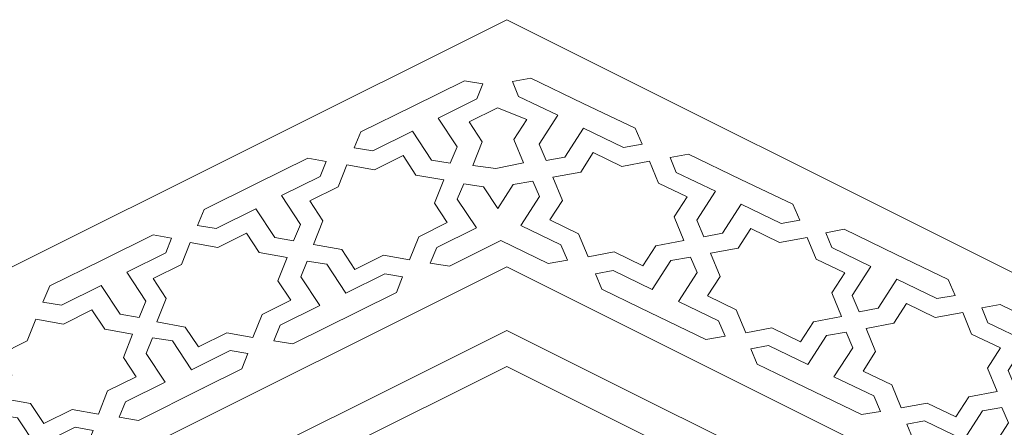
# Model space of a CAD drawing. Units: centimetres. Extents: x -10.4 to 10.5, y -13.8 to 11.2.
# Drawn here: x 3.3 to 7, y -6.7 to -5.2 of the extents above; entities that cross this region are included whole.
import ezdxf

# ---------------------------------------------------------------- set-up
doc = ezdxf.new("R2010")
doc.units = ezdxf.units.CM
doc.header["$MEASUREMENT"] = 0
doc.layers.add('PLAN_1', color=7, linetype='Continuous')

msp = doc.modelspace()

# ---------------------------------------------------------------- linework, layer by layer
at = {"layer": 'PLAN_1', "lineweight": 20}
msp.add_open_spline([(5.13042, -12.69957), (5.13042, -12.69957), (3.25542, -11.76207), (3.25542, -11.76207), (3.25542, -11.76207), (3.25542, -11.76207), (1.38042, -10.82457), (1.38042, -10.82457), (1.38042, -10.82457), (1.38042, -10.82457), (1.38042, -8.94957), (1.38042, -8.94957), (1.38042, -8.94957), (1.38042, -8.94957), (1.38042, -7.07456), (1.38042, -7.07456), (1.38042, -7.07456), (1.38042, -7.07456), (3.25542, -6.13706), (3.25542, -6.13706), (3.25542, -6.13706), (3.25542, -6.13706), (5.13042, -5.19957), (5.13042, -5.19957), (5.13042, -5.19957), (5.13042, -5.19957), (7.00542, -6.13706), (7.00542, -6.13706), (7.00542, -6.13706), (7.00542, -6.13706), (8.88042, -7.07456), (8.88042, -7.07456), (8.88042, -7.07456), (8.88042, -7.07456), (8.88042, -8.94957), (8.88042, -8.94957), (8.88042, -8.94957), (8.88042, -8.94957), (8.88042, -10.82457), (8.88042, -10.82457), (8.88042, -10.82457), (8.88042, -10.82457), (7.00542, -11.76207), (7.00542, -11.76207), (7.00542, -11.76207), (7.00542, -11.76207), (5.13042, -12.69957), (5.13042, -12.69957)], degree=3, knots=[0, 0, 0, 0, 0.0769231, 0.0769231, 0.0769231, 0.0769231, 0.1538462, 0.1538462, 0.1538462, 0.1538462, 0.2307692, 0.2307692, 0.2307692, 0.2307692, 0.3076923, 0.3076923, 0.3076923, 0.3076923, 0.3846154, 0.3846154, 0.3846154, 0.3846154, 0.4615385, 0.4615385, 0.4615385, 0.4615385, 0.5384615, 0.5384615, 0.5384615, 0.5384615, 0.6153846, 0.6153846, 0.6153846, 0.6153846, 0.6923077, 0.6923077, 0.6923077, 0.6923077, 0.7692308, 0.7692308, 0.7692308, 0.7692308, 0.8461538, 0.8461538, 0.8461538, 0.8461538, 1, 1, 1, 1], dxfattribs=at)
at = {"layer": 'PLAN_1', "color": 3, "lineweight": 20}
for points, knots in [([(4.77933, -5.52265), (4.77933, -5.52265), (4.58661, -5.61742), (4.58661, -5.61742), (4.58661, -5.61742), (4.58661, -5.61742), (4.56152, -5.67725), (4.56152, -5.67725), (4.56152, -5.67725), (4.56152, -5.67725), (4.63084, -5.68858), (4.63084, -5.68858), (4.63084, -5.68858), (4.63084, -5.68858), (4.77898, -5.61514), (4.77898, -5.61514), (4.77898, -5.61514), (4.77898, -5.61514), (4.84972, -5.72259), (4.84972, -5.72259), (4.84972, -5.72259), (4.84972, -5.72259), (4.91985, -5.73481), (4.91985, -5.73481), (4.91985, -5.73481), (4.91985, -5.73481), (4.94545, -5.67343), (4.94545, -5.67343), (4.94545, -5.67343), (4.94545, -5.67343), (4.87445, -5.56601), (4.87445, -5.56601), (4.87445, -5.56601), (4.87445, -5.56601), (5.01921, -5.49425), (5.01921, -5.49425), (5.01921, -5.49425), (5.01921, -5.49425), (5.04114, -5.43897), (5.04114, -5.43897), (5.04114, -5.43897), (5.04114, -5.43897), (4.97245, -5.4269), (4.97245, -5.4269), (4.97245, -5.4269), (4.97245, -5.4269), (4.77933, -5.52265), (4.77933, -5.52265)], [0, 0, 0, 0, 0.0769231, 0.0769231, 0.0769231, 0.0769231, 0.1538462, 0.1538462, 0.1538462, 0.1538462, 0.2307692, 0.2307692, 0.2307692, 0.2307692, 0.3076923, 0.3076923, 0.3076923, 0.3076923, 0.3846154, 0.3846154, 0.3846154, 0.3846154, 0.4615385, 0.4615385, 0.4615385, 0.4615385, 0.5384615, 0.5384615, 0.5384615, 0.5384615, 0.6153846, 0.6153846, 0.6153846, 0.6153846, 0.6923077, 0.6923077, 0.6923077, 0.6923077, 0.7692308, 0.7692308, 0.7692308, 0.7692308, 0.8461538, 0.8461538, 0.8461538, 0.8461538, 1, 1, 1, 1]), ([(5.41497, -5.5114), (5.41497, -5.5114), (5.60893, -5.60427), (5.60893, -5.60427), (5.60893, -5.60427), (5.60893, -5.60427), (5.63479, -5.66385), (5.63479, -5.66385), (5.63479, -5.66385), (5.63479, -5.66385), (5.56563, -5.67587), (5.56563, -5.67587), (5.56563, -5.67587), (5.56563, -5.67587), (5.41653, -5.60389), (5.41653, -5.60389), (5.41653, -5.60389), (5.41653, -5.60389), (5.34721, -5.71203), (5.34721, -5.71203), (5.34721, -5.71203), (5.34721, -5.71203), (5.27725, -5.72494), (5.27725, -5.72494), (5.27725, -5.72494), (5.27725, -5.72494), (5.25084, -5.66381), (5.25084, -5.66381), (5.25084, -5.66381), (5.25084, -5.66381), (5.32042, -5.5557), (5.32042, -5.5557), (5.32042, -5.5557), (5.32042, -5.5557), (5.17473, -5.48538), (5.17473, -5.48538), (5.17473, -5.48538), (5.17473, -5.48538), (5.15208, -5.43031), (5.15208, -5.43031), (5.15208, -5.43031), (5.15208, -5.43031), (5.2206, -5.41757), (5.2206, -5.41757), (5.2206, -5.41757), (5.2206, -5.41757), (5.41497, -5.5114), (5.41497, -5.5114)], [0, 0, 0, 0, 0.0769231, 0.0769231, 0.0769231, 0.0769231, 0.1538462, 0.1538462, 0.1538462, 0.1538462, 0.2307692, 0.2307692, 0.2307692, 0.2307692, 0.3076923, 0.3076923, 0.3076923, 0.3076923, 0.3846154, 0.3846154, 0.3846154, 0.3846154, 0.4615385, 0.4615385, 0.4615385, 0.4615385, 0.5384615, 0.5384615, 0.5384615, 0.5384615, 0.6153846, 0.6153846, 0.6153846, 0.6153846, 0.6923077, 0.6923077, 0.6923077, 0.6923077, 0.7692308, 0.7692308, 0.7692308, 0.7692308, 0.8461538, 0.8461538, 0.8461538, 0.8461538, 1, 1, 1, 1]), ([(5.09024, -5.75376), (5.09024, -5.75376), (5.00419, -5.74262), (5.00419, -5.74262), (5.00419, -5.74262), (5.00419, -5.74262), (5.03895, -5.65494), (5.03895, -5.65494), (5.03895, -5.65494), (5.03895, -5.65494), (4.98985, -5.58064), (4.98985, -5.58064), (4.98985, -5.58064), (4.98985, -5.58064), (5.0961, -5.52798), (5.0961, -5.52798), (5.0961, -5.52798), (5.0961, -5.52798), (5.20523, -5.57146), (5.20523, -5.57146), (5.20523, -5.57146), (5.20523, -5.57146), (5.1571, -5.64624), (5.1571, -5.64624), (5.1571, -5.64624), (5.1571, -5.64624), (5.19301, -5.73358), (5.19301, -5.73358), (5.19301, -5.73358), (5.19301, -5.73358), (5.09024, -5.75376), (5.09024, -5.75376)], [0, 0, 0, 0, 0.1111111, 0.1111111, 0.1111111, 0.1111111, 0.2222222, 0.2222222, 0.2222222, 0.2222222, 0.3333333, 0.3333333, 0.3333333, 0.3333333, 0.4444444, 0.4444444, 0.4444444, 0.4444444, 0.5555556, 0.5555556, 0.5555556, 0.5555556, 0.6666667, 0.6666667, 0.6666667, 0.6666667, 0.7777778, 0.7777778, 0.7777778, 0.7777778, 1, 1, 1, 1]), ([(4.19583, -5.81189), (4.19583, -5.81189), (4.00309, -5.90666), (4.00309, -5.90666), (4.00309, -5.90666), (4.00309, -5.90666), (3.97802, -5.96649), (3.97802, -5.96649), (3.97802, -5.96649), (3.97802, -5.96649), (4.04733, -5.97783), (4.04733, -5.97783), (4.04733, -5.97783), (4.04733, -5.97783), (4.19547, -5.9044), (4.19547, -5.9044), (4.19547, -5.9044), (4.19547, -5.9044), (4.26621, -6.01185), (4.26621, -6.01185), (4.26621, -6.01185), (4.26621, -6.01185), (4.33634, -6.02405), (4.33634, -6.02405), (4.33634, -6.02405), (4.33634, -6.02405), (4.36194, -5.96267), (4.36194, -5.96267), (4.36194, -5.96267), (4.36194, -5.96267), (4.29094, -5.85525), (4.29094, -5.85525), (4.29094, -5.85525), (4.29094, -5.85525), (4.43571, -5.78349), (4.43571, -5.78349), (4.43571, -5.78349), (4.43571, -5.78349), (4.45762, -5.72821), (4.45762, -5.72821), (4.45762, -5.72821), (4.45762, -5.72821), (4.38895, -5.71614), (4.38895, -5.71614), (4.38895, -5.71614), (4.38895, -5.71614), (4.19583, -5.81189), (4.19583, -5.81189)], [0, 0, 0, 0, 0.0769231, 0.0769231, 0.0769231, 0.0769231, 0.1538462, 0.1538462, 0.1538462, 0.1538462, 0.2307692, 0.2307692, 0.2307692, 0.2307692, 0.3076923, 0.3076923, 0.3076923, 0.3076923, 0.3846154, 0.3846154, 0.3846154, 0.3846154, 0.4615385, 0.4615385, 0.4615385, 0.4615385, 0.5384615, 0.5384615, 0.5384615, 0.5384615, 0.6153846, 0.6153846, 0.6153846, 0.6153846, 0.6923077, 0.6923077, 0.6923077, 0.6923077, 0.7692308, 0.7692308, 0.7692308, 0.7692308, 0.8461538, 0.8461538, 0.8461538, 0.8461538, 1, 1, 1, 1]), ([(4.41041, -6.03696), (4.41041, -6.03696), (4.44517, -5.94927), (4.44517, -5.94927), (4.44517, -5.94927), (4.44517, -5.94927), (4.39606, -5.87498), (4.39606, -5.87498), (4.39606, -5.87498), (4.39606, -5.87498), (4.5023, -5.82231), (4.5023, -5.82231), (4.5023, -5.82231), (4.5023, -5.82231), (4.53455, -5.741), (4.53455, -5.741), (4.53455, -5.741), (4.53455, -5.741), (4.63756, -5.75912), (4.63756, -5.75912), (4.63756, -5.75912), (4.63756, -5.75912), (4.74401, -5.70635), (4.74401, -5.70635), (4.74401, -5.70635), (4.74401, -5.70635), (4.79179, -5.77864), (4.79179, -5.77864), (4.79179, -5.77864), (4.79179, -5.77864), (4.89544, -5.79686), (4.89544, -5.79686), (4.89544, -5.79686), (4.89544, -5.79686), (4.86109, -5.88349), (4.86109, -5.88349), (4.86109, -5.88349), (4.86109, -5.88349), (4.90887, -5.95579), (4.90887, -5.95579), (4.90887, -5.95579), (4.90887, -5.95579), (4.80242, -6.00856), (4.80242, -6.00856), (4.80242, -6.00856), (4.80242, -6.00856), (4.76828, -6.09464), (4.76828, -6.09464), (4.76828, -6.09464), (4.76828, -6.09464), (4.67099, -6.07753), (4.67099, -6.07753), (4.67099, -6.07753), (4.67099, -6.07753), (4.56475, -6.1302), (4.56475, -6.1302), (4.56475, -6.1302), (4.56475, -6.1302), (4.51564, -6.05591), (4.51564, -6.05591), (4.51564, -6.05591), (4.51564, -6.05591), (4.41041, -6.03696), (4.41041, -6.03696)], [0, 0, 0, 0, 0.0588235, 0.0588235, 0.0588235, 0.0588235, 0.1176471, 0.1176471, 0.1176471, 0.1176471, 0.1764706, 0.1764706, 0.1764706, 0.1764706, 0.2352941, 0.2352941, 0.2352941, 0.2352941, 0.2941176, 0.2941176, 0.2941176, 0.2941176, 0.3529412, 0.3529412, 0.3529412, 0.3529412, 0.4117647, 0.4117647, 0.4117647, 0.4117647, 0.4705882, 0.4705882, 0.4705882, 0.4705882, 0.5294118, 0.5294118, 0.5294118, 0.5294118, 0.5882353, 0.5882353, 0.5882353, 0.5882353, 0.6470588, 0.6470588, 0.6470588, 0.6470588, 0.7058824, 0.7058824, 0.7058824, 0.7058824, 0.7647059, 0.7647059, 0.7647059, 0.7647059, 0.8235294, 0.8235294, 0.8235294, 0.8235294, 0.8823529, 0.8823529, 0.8823529, 0.8823529, 1, 1, 1, 1]), ([(5.79063, -6.02206), (5.79063, -6.02206), (5.75472, -5.93471), (5.75472, -5.93471), (5.75472, -5.93471), (5.75472, -5.93471), (5.80284, -5.85995), (5.80284, -5.85995), (5.80284, -5.85995), (5.80284, -5.85995), (5.69591, -5.80832), (5.69591, -5.80832), (5.69591, -5.80832), (5.69591, -5.80832), (5.66261, -5.72734), (5.66261, -5.72734), (5.66261, -5.72734), (5.66261, -5.72734), (5.55984, -5.74646), (5.55984, -5.74646), (5.55984, -5.74646), (5.55984, -5.74646), (5.45271, -5.69474), (5.45271, -5.69474), (5.45271, -5.69474), (5.45271, -5.69474), (5.40587, -5.76749), (5.40587, -5.76749), (5.40587, -5.76749), (5.40587, -5.76749), (5.30247, -5.78674), (5.30247, -5.78674), (5.30247, -5.78674), (5.30247, -5.78674), (5.33795, -5.87302), (5.33795, -5.87302), (5.33795, -5.87302), (5.33795, -5.87302), (5.29113, -5.9458), (5.29113, -5.9458), (5.29113, -5.9458), (5.29113, -5.9458), (5.39826, -5.9975), (5.39826, -5.9975), (5.39826, -5.9975), (5.39826, -5.9975), (5.43354, -6.08325), (5.43354, -6.08325), (5.43354, -6.08325), (5.43354, -6.08325), (5.53059, -6.0652), (5.53059, -6.0652), (5.53059, -6.0652), (5.53059, -6.0652), (5.63752, -6.1168), (5.63752, -6.1168), (5.63752, -6.1168), (5.63752, -6.1168), (5.68564, -6.04203), (5.68564, -6.04203), (5.68564, -6.04203), (5.68564, -6.04203), (5.79063, -6.02206), (5.79063, -6.02206)], [0, 0, 0, 0, 0.0588235, 0.0588235, 0.0588235, 0.0588235, 0.1176471, 0.1176471, 0.1176471, 0.1176471, 0.1764706, 0.1764706, 0.1764706, 0.1764706, 0.2352941, 0.2352941, 0.2352941, 0.2352941, 0.2941176, 0.2941176, 0.2941176, 0.2941176, 0.3529412, 0.3529412, 0.3529412, 0.3529412, 0.4117647, 0.4117647, 0.4117647, 0.4117647, 0.4705882, 0.4705882, 0.4705882, 0.4705882, 0.5294118, 0.5294118, 0.5294118, 0.5294118, 0.5882353, 0.5882353, 0.5882353, 0.5882353, 0.6470588, 0.6470588, 0.6470588, 0.6470588, 0.7058824, 0.7058824, 0.7058824, 0.7058824, 0.7647059, 0.7647059, 0.7647059, 0.7647059, 0.8235294, 0.8235294, 0.8235294, 0.8235294, 0.8823529, 0.8823529, 0.8823529, 0.8823529, 1, 1, 1, 1]), ([(6.00224, -5.79487), (6.00224, -5.79487), (6.19621, -5.88774), (6.19621, -5.88774), (6.19621, -5.88774), (6.19621, -5.88774), (6.22206, -5.94732), (6.22206, -5.94732), (6.22206, -5.94732), (6.22206, -5.94732), (6.15291, -5.95934), (6.15291, -5.95934), (6.15291, -5.95934), (6.15291, -5.95934), (6.00381, -5.88738), (6.00381, -5.88738), (6.00381, -5.88738), (6.00381, -5.88738), (5.93448, -5.99551), (5.93448, -5.99551), (5.93448, -5.99551), (5.93448, -5.99551), (5.86452, -6.00842), (5.86452, -6.00842), (5.86452, -6.00842), (5.86452, -6.00842), (5.83812, -5.94729), (5.83812, -5.94729), (5.83812, -5.94729), (5.83812, -5.94729), (5.9077, -5.83918), (5.9077, -5.83918), (5.9077, -5.83918), (5.9077, -5.83918), (5.762, -5.76885), (5.762, -5.76885), (5.762, -5.76885), (5.762, -5.76885), (5.73936, -5.7138), (5.73936, -5.7138), (5.73936, -5.7138), (5.73936, -5.7138), (5.80787, -5.70105), (5.80787, -5.70105), (5.80787, -5.70105), (5.80787, -5.70105), (6.00224, -5.79487), (6.00224, -5.79487)], [0, 0, 0, 0, 0.0769231, 0.0769231, 0.0769231, 0.0769231, 0.1538462, 0.1538462, 0.1538462, 0.1538462, 0.2307692, 0.2307692, 0.2307692, 0.2307692, 0.3076923, 0.3076923, 0.3076923, 0.3076923, 0.3846154, 0.3846154, 0.3846154, 0.3846154, 0.4615385, 0.4615385, 0.4615385, 0.4615385, 0.5384615, 0.5384615, 0.5384615, 0.5384615, 0.6153846, 0.6153846, 0.6153846, 0.6153846, 0.6923077, 0.6923077, 0.6923077, 0.6923077, 0.7692308, 0.7692308, 0.7692308, 0.7692308, 0.8461538, 0.8461538, 0.8461538, 0.8461538, 1, 1, 1, 1]), ([(5.10851, -6.02315), (5.10851, -6.02315), (4.91702, -6.11826), (4.91702, -6.11826), (4.91702, -6.11826), (4.91702, -6.11826), (4.84543, -6.10678), (4.84543, -6.10678), (4.84543, -6.10678), (4.84543, -6.10678), (4.86925, -6.0493), (4.86925, -6.0493), (4.86925, -6.0493), (4.86925, -6.0493), (5.01739, -5.97585), (5.01739, -5.97585), (5.01739, -5.97585), (5.01739, -5.97585), (4.94623, -5.8686), (4.94623, -5.8686), (4.94623, -5.8686), (4.94623, -5.8686), (4.97036, -5.81097), (4.97036, -5.81097), (4.97036, -5.81097), (4.97036, -5.81097), (5.04367, -5.82203), (5.04367, -5.82203), (5.04367, -5.82203), (5.04367, -5.82203), (5.09714, -5.90292), (5.09714, -5.90292), (5.09714, -5.90292), (5.09714, -5.90292), (5.15459, -5.81336), (5.15459, -5.81336), (5.15459, -5.81336), (5.15459, -5.81336), (5.22773, -5.80159), (5.22773, -5.80159), (5.22773, -5.80159), (5.22773, -5.80159), (5.25263, -5.85899), (5.25263, -5.85899), (5.25263, -5.85899), (5.25263, -5.85899), (5.18288, -5.96692), (5.18288, -5.96692), (5.18288, -5.96692), (5.18288, -5.96692), (5.33198, -6.0389), (5.33198, -6.0389), (5.33198, -6.0389), (5.33198, -6.0389), (5.35655, -6.09616), (5.35655, -6.09616), (5.35655, -6.09616), (5.35655, -6.09616), (5.28512, -6.10834), (5.28512, -6.10834), (5.28512, -6.10834), (5.28512, -6.10834), (5.10851, -6.02315), (5.10851, -6.02315)], [0, 0, 0, 0, 0.0588235, 0.0588235, 0.0588235, 0.0588235, 0.1176471, 0.1176471, 0.1176471, 0.1176471, 0.1764706, 0.1764706, 0.1764706, 0.1764706, 0.2352941, 0.2352941, 0.2352941, 0.2352941, 0.2941176, 0.2941176, 0.2941176, 0.2941176, 0.3529412, 0.3529412, 0.3529412, 0.3529412, 0.4117647, 0.4117647, 0.4117647, 0.4117647, 0.4705882, 0.4705882, 0.4705882, 0.4705882, 0.5294118, 0.5294118, 0.5294118, 0.5294118, 0.5882353, 0.5882353, 0.5882353, 0.5882353, 0.6470588, 0.6470588, 0.6470588, 0.6470588, 0.7058824, 0.7058824, 0.7058824, 0.7058824, 0.7647059, 0.7647059, 0.7647059, 0.7647059, 0.8235294, 0.8235294, 0.8235294, 0.8235294, 0.8823529, 0.8823529, 0.8823529, 0.8823529, 1, 1, 1, 1]), ([(6.3779, -6.30553), (6.3779, -6.30553), (6.34199, -6.2182), (6.34199, -6.2182), (6.34199, -6.2182), (6.34199, -6.2182), (6.39011, -6.14343), (6.39011, -6.14343), (6.39011, -6.14343), (6.39011, -6.14343), (6.28318, -6.09181), (6.28318, -6.09181), (6.28318, -6.09181), (6.28318, -6.09181), (6.24988, -6.01081), (6.24988, -6.01081), (6.24988, -6.01081), (6.24988, -6.01081), (6.14712, -6.02994), (6.14712, -6.02994), (6.14712, -6.02994), (6.14712, -6.02994), (6.03998, -5.97823), (6.03998, -5.97823), (6.03998, -5.97823), (6.03998, -5.97823), (5.99314, -6.05098), (5.99314, -6.05098), (5.99314, -6.05098), (5.99314, -6.05098), (5.88975, -6.07024), (5.88975, -6.07024), (5.88975, -6.07024), (5.88975, -6.07024), (5.92522, -6.15651), (5.92522, -6.15651), (5.92522, -6.15651), (5.92522, -6.15651), (5.8784, -6.22927), (5.8784, -6.22927), (5.8784, -6.22927), (5.8784, -6.22927), (5.98555, -6.28099), (5.98555, -6.28099), (5.98555, -6.28099), (5.98555, -6.28099), (6.02081, -6.36674), (6.02081, -6.36674), (6.02081, -6.36674), (6.02081, -6.36674), (6.11786, -6.34867), (6.11786, -6.34867), (6.11786, -6.34867), (6.11786, -6.34867), (6.22479, -6.4003), (6.22479, -6.4003), (6.22479, -6.4003), (6.22479, -6.4003), (6.27291, -6.32552), (6.27291, -6.32552), (6.27291, -6.32552), (6.27291, -6.32552), (6.3779, -6.30553), (6.3779, -6.30553)], [0, 0, 0, 0, 0.0588235, 0.0588235, 0.0588235, 0.0588235, 0.1176471, 0.1176471, 0.1176471, 0.1176471, 0.1764706, 0.1764706, 0.1764706, 0.1764706, 0.2352941, 0.2352941, 0.2352941, 0.2352941, 0.2941176, 0.2941176, 0.2941176, 0.2941176, 0.3529412, 0.3529412, 0.3529412, 0.3529412, 0.4117647, 0.4117647, 0.4117647, 0.4117647, 0.4705882, 0.4705882, 0.4705882, 0.4705882, 0.5294118, 0.5294118, 0.5294118, 0.5294118, 0.5882353, 0.5882353, 0.5882353, 0.5882353, 0.6470588, 0.6470588, 0.6470588, 0.6470588, 0.7058824, 0.7058824, 0.7058824, 0.7058824, 0.7647059, 0.7647059, 0.7647059, 0.7647059, 0.8235294, 0.8235294, 0.8235294, 0.8235294, 0.8823529, 0.8823529, 0.8823529, 0.8823529, 1, 1, 1, 1]), ([(3.6199, -6.09738), (3.6199, -6.09738), (3.42717, -6.19216), (3.42717, -6.19216), (3.42717, -6.19216), (3.42717, -6.19216), (3.40209, -6.25198), (3.40209, -6.25198), (3.40209, -6.25198), (3.40209, -6.25198), (3.4714, -6.26332), (3.4714, -6.26332), (3.4714, -6.26332), (3.4714, -6.26332), (3.61955, -6.18988), (3.61955, -6.18988), (3.61955, -6.18988), (3.61955, -6.18988), (3.69029, -6.29734), (3.69029, -6.29734), (3.69029, -6.29734), (3.69029, -6.29734), (3.76041, -6.30955), (3.76041, -6.30955), (3.76041, -6.30955), (3.76041, -6.30955), (3.78603, -6.24817), (3.78603, -6.24817), (3.78603, -6.24817), (3.78603, -6.24817), (3.71502, -6.14074), (3.71502, -6.14074), (3.71502, -6.14074), (3.71502, -6.14074), (3.85979, -6.06899), (3.85979, -6.06899), (3.85979, -6.06899), (3.85979, -6.06899), (3.8817, -6.01371), (3.8817, -6.01371), (3.8817, -6.01371), (3.8817, -6.01371), (3.81302, -6.00164), (3.81302, -6.00164), (3.81302, -6.00164), (3.81302, -6.00164), (3.6199, -6.09738), (3.6199, -6.09738)], [0, 0, 0, 0, 0.0769231, 0.0769231, 0.0769231, 0.0769231, 0.1538462, 0.1538462, 0.1538462, 0.1538462, 0.2307692, 0.2307692, 0.2307692, 0.2307692, 0.3076923, 0.3076923, 0.3076923, 0.3076923, 0.3846154, 0.3846154, 0.3846154, 0.3846154, 0.4615385, 0.4615385, 0.4615385, 0.4615385, 0.5384615, 0.5384615, 0.5384615, 0.5384615, 0.6153846, 0.6153846, 0.6153846, 0.6153846, 0.6923077, 0.6923077, 0.6923077, 0.6923077, 0.7692308, 0.7692308, 0.7692308, 0.7692308, 0.8461538, 0.8461538, 0.8461538, 0.8461538, 1, 1, 1, 1]), ([(3.82689, -6.32622), (3.82689, -6.32622), (3.86166, -6.23853), (3.86166, -6.23853), (3.86166, -6.23853), (3.86166, -6.23853), (3.81255, -6.16423), (3.81255, -6.16423), (3.81255, -6.16423), (3.81255, -6.16423), (3.9188, -6.11157), (3.9188, -6.11157), (3.9188, -6.11157), (3.9188, -6.11157), (3.95103, -6.03026), (3.95103, -6.03026), (3.95103, -6.03026), (3.95103, -6.03026), (4.05404, -6.04836), (4.05404, -6.04836), (4.05404, -6.04836), (4.05404, -6.04836), (4.1605, -5.99559), (4.1605, -5.99559), (4.1605, -5.99559), (4.1605, -5.99559), (4.20828, -6.06789), (4.20828, -6.06789), (4.20828, -6.06789), (4.20828, -6.06789), (4.31192, -6.08612), (4.31192, -6.08612), (4.31192, -6.08612), (4.31192, -6.08612), (4.27758, -6.17273), (4.27758, -6.17273), (4.27758, -6.17273), (4.27758, -6.17273), (4.32536, -6.24504), (4.32536, -6.24504), (4.32536, -6.24504), (4.32536, -6.24504), (4.2189, -6.29781), (4.2189, -6.29781), (4.2189, -6.29781), (4.2189, -6.29781), (4.18477, -6.3839), (4.18477, -6.3839), (4.18477, -6.3839), (4.18477, -6.3839), (4.08749, -6.36679), (4.08749, -6.36679), (4.08749, -6.36679), (4.08749, -6.36679), (3.98124, -6.41946), (3.98124, -6.41946), (3.98124, -6.41946), (3.98124, -6.41946), (3.93214, -6.34516), (3.93214, -6.34516), (3.93214, -6.34516), (3.93214, -6.34516), (3.82689, -6.32622), (3.82689, -6.32622)], [0, 0, 0, 0, 0.0588235, 0.0588235, 0.0588235, 0.0588235, 0.1176471, 0.1176471, 0.1176471, 0.1176471, 0.1764706, 0.1764706, 0.1764706, 0.1764706, 0.2352941, 0.2352941, 0.2352941, 0.2352941, 0.2941176, 0.2941176, 0.2941176, 0.2941176, 0.3529412, 0.3529412, 0.3529412, 0.3529412, 0.4117647, 0.4117647, 0.4117647, 0.4117647, 0.4705882, 0.4705882, 0.4705882, 0.4705882, 0.5294118, 0.5294118, 0.5294118, 0.5294118, 0.5882353, 0.5882353, 0.5882353, 0.5882353, 0.6470588, 0.6470588, 0.6470588, 0.6470588, 0.7058824, 0.7058824, 0.7058824, 0.7058824, 0.7647059, 0.7647059, 0.7647059, 0.7647059, 0.8235294, 0.8235294, 0.8235294, 0.8235294, 0.8823529, 0.8823529, 0.8823529, 0.8823529, 1, 1, 1, 1]), ([(6.58187, -6.07468), (6.58187, -6.07468), (6.77584, -6.16754), (6.77584, -6.16754), (6.77584, -6.16754), (6.77584, -6.16754), (6.8017, -6.22713), (6.8017, -6.22713), (6.8017, -6.22713), (6.8017, -6.22713), (6.73254, -6.23915), (6.73254, -6.23915), (6.73254, -6.23915), (6.73254, -6.23915), (6.58345, -6.16718), (6.58345, -6.16718), (6.58345, -6.16718), (6.58345, -6.16718), (6.51412, -6.27532), (6.51412, -6.27532), (6.51412, -6.27532), (6.51412, -6.27532), (6.44416, -6.28822), (6.44416, -6.28822), (6.44416, -6.28822), (6.44416, -6.28822), (6.41774, -6.2271), (6.41774, -6.2271), (6.41774, -6.2271), (6.41774, -6.2271), (6.48733, -6.11898), (6.48733, -6.11898), (6.48733, -6.11898), (6.48733, -6.11898), (6.34163, -6.04865), (6.34163, -6.04865), (6.34163, -6.04865), (6.34163, -6.04865), (6.319, -5.99358), (6.319, -5.99358), (6.319, -5.99358), (6.319, -5.99358), (6.38751, -5.98085), (6.38751, -5.98085), (6.38751, -5.98085), (6.38751, -5.98085), (6.58187, -6.07468), (6.58187, -6.07468)], [0, 0, 0, 0, 0.0769231, 0.0769231, 0.0769231, 0.0769231, 0.1538462, 0.1538462, 0.1538462, 0.1538462, 0.2307692, 0.2307692, 0.2307692, 0.2307692, 0.3076923, 0.3076923, 0.3076923, 0.3076923, 0.3846154, 0.3846154, 0.3846154, 0.3846154, 0.4615385, 0.4615385, 0.4615385, 0.4615385, 0.5384615, 0.5384615, 0.5384615, 0.5384615, 0.6153846, 0.6153846, 0.6153846, 0.6153846, 0.6923077, 0.6923077, 0.6923077, 0.6923077, 0.7692308, 0.7692308, 0.7692308, 0.7692308, 0.8461538, 0.8461538, 0.8461538, 0.8461538, 1, 1, 1, 1]), ([(5.62769, -6.27338), (5.62769, -6.27338), (5.48412, -6.20408), (5.48412, -6.20408), (5.48412, -6.20408), (5.48412, -6.20408), (5.4606, -6.1469), (5.4606, -6.1469), (5.4606, -6.1469), (5.4606, -6.1469), (5.52658, -6.13464), (5.52658, -6.13464), (5.52658, -6.13464), (5.52658, -6.13464), (5.67228, -6.20496), (5.67228, -6.20496), (5.67228, -6.20496), (5.67228, -6.20496), (5.74186, -6.09685), (5.74186, -6.09685), (5.74186, -6.09685), (5.74186, -6.09685), (5.81501, -6.08505), (5.81501, -6.08505), (5.81501, -6.08505), (5.81501, -6.08505), (5.8399, -6.14247), (5.8399, -6.14247), (5.8399, -6.14247), (5.8399, -6.14247), (5.77015, -6.25042), (5.77015, -6.25042), (5.77015, -6.25042), (5.77015, -6.25042), (5.91926, -6.32239), (5.91926, -6.32239), (5.91926, -6.32239), (5.91926, -6.32239), (5.94382, -6.37963), (5.94382, -6.37963), (5.94382, -6.37963), (5.94382, -6.37963), (5.87239, -6.39182), (5.87239, -6.39182), (5.87239, -6.39182), (5.87239, -6.39182), (5.62769, -6.27338), (5.62769, -6.27338)], [0, 0, 0, 0, 0.0769231, 0.0769231, 0.0769231, 0.0769231, 0.1538462, 0.1538462, 0.1538462, 0.1538462, 0.2307692, 0.2307692, 0.2307692, 0.2307692, 0.3076923, 0.3076923, 0.3076923, 0.3076923, 0.3846154, 0.3846154, 0.3846154, 0.3846154, 0.4615385, 0.4615385, 0.4615385, 0.4615385, 0.5384615, 0.5384615, 0.5384615, 0.5384615, 0.6153846, 0.6153846, 0.6153846, 0.6153846, 0.6923077, 0.6923077, 0.6923077, 0.6923077, 0.7692308, 0.7692308, 0.7692308, 0.7692308, 0.8461538, 0.8461538, 0.8461538, 0.8461538, 1, 1, 1, 1]), ([(4.57664, -6.28667), (4.57664, -6.28667), (4.71929, -6.21595), (4.71929, -6.21595), (4.71929, -6.21595), (4.71929, -6.21595), (4.74205, -6.15856), (4.74205, -6.15856), (4.74205, -6.15856), (4.74205, -6.15856), (4.67592, -6.14694), (4.67592, -6.14694), (4.67592, -6.14694), (4.67592, -6.14694), (4.53115, -6.2187), (4.53115, -6.2187), (4.53115, -6.2187), (4.53115, -6.2187), (4.46016, -6.11128), (4.46016, -6.11128), (4.46016, -6.11128), (4.46016, -6.11128), (4.38686, -6.1002), (4.38686, -6.1002), (4.38686, -6.1002), (4.38686, -6.1002), (4.36272, -6.15786), (4.36272, -6.15786), (4.36272, -6.15786), (4.36272, -6.15786), (4.43388, -6.26511), (4.43388, -6.26511), (4.43388, -6.26511), (4.43388, -6.26511), (4.28573, -6.33853), (4.28573, -6.33853), (4.28573, -6.33853), (4.28573, -6.33853), (4.26192, -6.39604), (4.26192, -6.39604), (4.26192, -6.39604), (4.26192, -6.39604), (4.33351, -6.40751), (4.33351, -6.40751), (4.33351, -6.40751), (4.33351, -6.40751), (4.57664, -6.28667), (4.57664, -6.28667)], [0, 0, 0, 0, 0.0769231, 0.0769231, 0.0769231, 0.0769231, 0.1538462, 0.1538462, 0.1538462, 0.1538462, 0.2307692, 0.2307692, 0.2307692, 0.2307692, 0.3076923, 0.3076923, 0.3076923, 0.3076923, 0.3846154, 0.3846154, 0.3846154, 0.3846154, 0.4615385, 0.4615385, 0.4615385, 0.4615385, 0.5384615, 0.5384615, 0.5384615, 0.5384615, 0.6153846, 0.6153846, 0.6153846, 0.6153846, 0.6923077, 0.6923077, 0.6923077, 0.6923077, 0.7692308, 0.7692308, 0.7692308, 0.7692308, 0.8461538, 0.8461538, 0.8461538, 0.8461538, 1, 1, 1, 1]), ([(6.95754, -6.58533), (6.95754, -6.58533), (6.92161, -6.49799), (6.92161, -6.49799), (6.92161, -6.49799), (6.92161, -6.49799), (6.96974, -6.42322), (6.96974, -6.42322), (6.96974, -6.42322), (6.96974, -6.42322), (6.86281, -6.37159), (6.86281, -6.37159), (6.86281, -6.37159), (6.86281, -6.37159), (6.82951, -6.29062), (6.82951, -6.29062), (6.82951, -6.29062), (6.82951, -6.29062), (6.72675, -6.30974), (6.72675, -6.30974), (6.72675, -6.30974), (6.72675, -6.30974), (6.61962, -6.25802), (6.61962, -6.25802), (6.61962, -6.25802), (6.61962, -6.25802), (6.57278, -6.33077), (6.57278, -6.33077), (6.57278, -6.33077), (6.57278, -6.33077), (6.46938, -6.35003), (6.46938, -6.35003), (6.46938, -6.35003), (6.46938, -6.35003), (6.50486, -6.4363), (6.50486, -6.4363), (6.50486, -6.4363), (6.50486, -6.4363), (6.45804, -6.50907), (6.45804, -6.50907), (6.45804, -6.50907), (6.45804, -6.50907), (6.56518, -6.56078), (6.56518, -6.56078), (6.56518, -6.56078), (6.56518, -6.56078), (6.60044, -6.64653), (6.60044, -6.64653), (6.60044, -6.64653), (6.60044, -6.64653), (6.69749, -6.62847), (6.69749, -6.62847), (6.69749, -6.62847), (6.69749, -6.62847), (6.80442, -6.68008), (6.80442, -6.68008), (6.80442, -6.68008), (6.80442, -6.68008), (6.85254, -6.6053), (6.85254, -6.6053), (6.85254, -6.6053), (6.85254, -6.6053), (6.95754, -6.58533), (6.95754, -6.58533)], [0, 0, 0, 0, 0.0588235, 0.0588235, 0.0588235, 0.0588235, 0.1176471, 0.1176471, 0.1176471, 0.1176471, 0.1764706, 0.1764706, 0.1764706, 0.1764706, 0.2352941, 0.2352941, 0.2352941, 0.2352941, 0.2941176, 0.2941176, 0.2941176, 0.2941176, 0.3529412, 0.3529412, 0.3529412, 0.3529412, 0.4117647, 0.4117647, 0.4117647, 0.4117647, 0.4705882, 0.4705882, 0.4705882, 0.4705882, 0.5294118, 0.5294118, 0.5294118, 0.5294118, 0.5882353, 0.5882353, 0.5882353, 0.5882353, 0.6470588, 0.6470588, 0.6470588, 0.6470588, 0.7058824, 0.7058824, 0.7058824, 0.7058824, 0.7647059, 0.7647059, 0.7647059, 0.7647059, 0.8235294, 0.8235294, 0.8235294, 0.8235294, 0.8823529, 0.8823529, 0.8823529, 0.8823529, 1, 1, 1, 1]), ([(7.16303, -6.35521), (7.16303, -6.35521), (7.35701, -6.44808), (7.35701, -6.44808), (7.35701, -6.44808), (7.35701, -6.44808), (7.38287, -6.50766), (7.38287, -6.50766), (7.38287, -6.50766), (7.38287, -6.50766), (7.31371, -6.51968), (7.31371, -6.51968), (7.31371, -6.51968), (7.31371, -6.51968), (7.1646, -6.44769), (7.1646, -6.44769), (7.1646, -6.44769), (7.1646, -6.44769), (7.09528, -6.55584), (7.09528, -6.55584), (7.09528, -6.55584), (7.09528, -6.55584), (7.02532, -6.56875), (7.02532, -6.56875), (7.02532, -6.56875), (7.02532, -6.56875), (6.9989, -6.50762), (6.9989, -6.50762), (6.9989, -6.50762), (6.9989, -6.50762), (7.06849, -6.3995), (7.06849, -6.3995), (7.06849, -6.3995), (7.06849, -6.3995), (6.9228, -6.32918), (6.9228, -6.32918), (6.9228, -6.32918), (6.9228, -6.32918), (6.90016, -6.27413), (6.90016, -6.27413), (6.90016, -6.27413), (6.90016, -6.27413), (6.96867, -6.26138), (6.96867, -6.26138), (6.96867, -6.26138), (6.96867, -6.26138), (7.16303, -6.35521), (7.16303, -6.35521)], [0, 0, 0, 0, 0.0769231, 0.0769231, 0.0769231, 0.0769231, 0.1538462, 0.1538462, 0.1538462, 0.1538462, 0.2307692, 0.2307692, 0.2307692, 0.2307692, 0.3076923, 0.3076923, 0.3076923, 0.3076923, 0.3846154, 0.3846154, 0.3846154, 0.3846154, 0.4615385, 0.4615385, 0.4615385, 0.4615385, 0.5384615, 0.5384615, 0.5384615, 0.5384615, 0.6153846, 0.6153846, 0.6153846, 0.6153846, 0.6923077, 0.6923077, 0.6923077, 0.6923077, 0.7692308, 0.7692308, 0.7692308, 0.7692308, 0.8461538, 0.8461538, 0.8461538, 0.8461538, 1, 1, 1, 1]), ([(3.25097, -6.61169), (3.25097, -6.61169), (3.28575, -6.52401), (3.28575, -6.52401), (3.28575, -6.52401), (3.28575, -6.52401), (3.23664, -6.44971), (3.23664, -6.44971), (3.23664, -6.44971), (3.23664, -6.44971), (3.34288, -6.39704), (3.34288, -6.39704), (3.34288, -6.39704), (3.34288, -6.39704), (3.37512, -6.31574), (3.37512, -6.31574), (3.37512, -6.31574), (3.37512, -6.31574), (3.47812, -6.33385), (3.47812, -6.33385), (3.47812, -6.33385), (3.47812, -6.33385), (3.58457, -6.28109), (3.58457, -6.28109), (3.58457, -6.28109), (3.58457, -6.28109), (3.63236, -6.35338), (3.63236, -6.35338), (3.63236, -6.35338), (3.63236, -6.35338), (3.73601, -6.37159), (3.73601, -6.37159), (3.73601, -6.37159), (3.73601, -6.37159), (3.70166, -6.45823), (3.70166, -6.45823), (3.70166, -6.45823), (3.70166, -6.45823), (3.74943, -6.53053), (3.74943, -6.53053), (3.74943, -6.53053), (3.74943, -6.53053), (3.64298, -6.58329), (3.64298, -6.58329), (3.64298, -6.58329), (3.64298, -6.58329), (3.60885, -6.66937), (3.60885, -6.66937), (3.60885, -6.66937), (3.60885, -6.66937), (3.51157, -6.65226), (3.51157, -6.65226), (3.51157, -6.65226), (3.51157, -6.65226), (3.40533, -6.70493), (3.40533, -6.70493), (3.40533, -6.70493), (3.40533, -6.70493), (3.35622, -6.63064), (3.35622, -6.63064), (3.35622, -6.63064), (3.35622, -6.63064), (3.25097, -6.61169), (3.25097, -6.61169)], [0, 0, 0, 0, 0.0588235, 0.0588235, 0.0588235, 0.0588235, 0.1176471, 0.1176471, 0.1176471, 0.1176471, 0.1764706, 0.1764706, 0.1764706, 0.1764706, 0.2352941, 0.2352941, 0.2352941, 0.2352941, 0.2941176, 0.2941176, 0.2941176, 0.2941176, 0.3529412, 0.3529412, 0.3529412, 0.3529412, 0.4117647, 0.4117647, 0.4117647, 0.4117647, 0.4705882, 0.4705882, 0.4705882, 0.4705882, 0.5294118, 0.5294118, 0.5294118, 0.5294118, 0.5882353, 0.5882353, 0.5882353, 0.5882353, 0.6470588, 0.6470588, 0.6470588, 0.6470588, 0.7058824, 0.7058824, 0.7058824, 0.7058824, 0.7647059, 0.7647059, 0.7647059, 0.7647059, 0.8235294, 0.8235294, 0.8235294, 0.8235294, 0.8823529, 0.8823529, 0.8823529, 0.8823529, 1, 1, 1, 1]), ([(6.20731, -6.55317), (6.20731, -6.55317), (6.06375, -6.48387), (6.06375, -6.48387), (6.06375, -6.48387), (6.06375, -6.48387), (6.04024, -6.42671), (6.04024, -6.42671), (6.04024, -6.42671), (6.04024, -6.42671), (6.10621, -6.41443), (6.10621, -6.41443), (6.10621, -6.41443), (6.10621, -6.41443), (6.25191, -6.48476), (6.25191, -6.48476), (6.25191, -6.48476), (6.25191, -6.48476), (6.32149, -6.37663), (6.32149, -6.37663), (6.32149, -6.37663), (6.32149, -6.37663), (6.39464, -6.36486), (6.39464, -6.36486), (6.39464, -6.36486), (6.39464, -6.36486), (6.41954, -6.42226), (6.41954, -6.42226), (6.41954, -6.42226), (6.41954, -6.42226), (6.34979, -6.53021), (6.34979, -6.53021), (6.34979, -6.53021), (6.34979, -6.53021), (6.49889, -6.60217), (6.49889, -6.60217), (6.49889, -6.60217), (6.49889, -6.60217), (6.52346, -6.65944), (6.52346, -6.65944), (6.52346, -6.65944), (6.52346, -6.65944), (6.45201, -6.67161), (6.45201, -6.67161), (6.45201, -6.67161), (6.45201, -6.67161), (6.20731, -6.55317), (6.20731, -6.55317)], [0, 0, 0, 0, 0.0769231, 0.0769231, 0.0769231, 0.0769231, 0.1538462, 0.1538462, 0.1538462, 0.1538462, 0.2307692, 0.2307692, 0.2307692, 0.2307692, 0.3076923, 0.3076923, 0.3076923, 0.3076923, 0.3846154, 0.3846154, 0.3846154, 0.3846154, 0.4615385, 0.4615385, 0.4615385, 0.4615385, 0.5384615, 0.5384615, 0.5384615, 0.5384615, 0.6153846, 0.6153846, 0.6153846, 0.6153846, 0.6923077, 0.6923077, 0.6923077, 0.6923077, 0.7692308, 0.7692308, 0.7692308, 0.7692308, 0.8461538, 0.8461538, 0.8461538, 0.8461538, 1, 1, 1, 1]), ([(4.00072, -6.57215), (4.00072, -6.57215), (4.14337, -6.50145), (4.14337, -6.50145), (4.14337, -6.50145), (4.14337, -6.50145), (4.16612, -6.44405), (4.16612, -6.44405), (4.16612, -6.44405), (4.16612, -6.44405), (4.09999, -6.43242), (4.09999, -6.43242), (4.09999, -6.43242), (4.09999, -6.43242), (3.95524, -6.50418), (3.95524, -6.50418), (3.95524, -6.50418), (3.95524, -6.50418), (3.88424, -6.39676), (3.88424, -6.39676), (3.88424, -6.39676), (3.88424, -6.39676), (3.81093, -6.38569), (3.81093, -6.38569), (3.81093, -6.38569), (3.81093, -6.38569), (3.78679, -6.44335), (3.78679, -6.44335), (3.78679, -6.44335), (3.78679, -6.44335), (3.85795, -6.55059), (3.85795, -6.55059), (3.85795, -6.55059), (3.85795, -6.55059), (3.70981, -6.62403), (3.70981, -6.62403), (3.70981, -6.62403), (3.70981, -6.62403), (3.68599, -6.68152), (3.68599, -6.68152), (3.68599, -6.68152), (3.68599, -6.68152), (3.7576, -6.693), (3.7576, -6.693), (3.7576, -6.693), (3.7576, -6.693), (4.00072, -6.57215), (4.00072, -6.57215)], [0, 0, 0, 0, 0.0769231, 0.0769231, 0.0769231, 0.0769231, 0.1538462, 0.1538462, 0.1538462, 0.1538462, 0.2307692, 0.2307692, 0.2307692, 0.2307692, 0.3076923, 0.3076923, 0.3076923, 0.3076923, 0.3846154, 0.3846154, 0.3846154, 0.3846154, 0.4615385, 0.4615385, 0.4615385, 0.4615385, 0.5384615, 0.5384615, 0.5384615, 0.5384615, 0.6153846, 0.6153846, 0.6153846, 0.6153846, 0.6923077, 0.6923077, 0.6923077, 0.6923077, 0.7692308, 0.7692308, 0.7692308, 0.7692308, 0.8461538, 0.8461538, 0.8461538, 0.8461538, 1, 1, 1, 1]), ([(3.42328, -6.8584), (3.42328, -6.8584), (3.56593, -6.78769), (3.56593, -6.78769), (3.56593, -6.78769), (3.56593, -6.78769), (3.58868, -6.73029), (3.58868, -6.73029), (3.58868, -6.73029), (3.58868, -6.73029), (3.52255, -6.71866), (3.52255, -6.71866), (3.52255, -6.71866), (3.52255, -6.71866), (3.37779, -6.79042), (3.37779, -6.79042), (3.37779, -6.79042), (3.37779, -6.79042), (3.30679, -6.683), (3.30679, -6.683), (3.30679, -6.683), (3.30679, -6.683), (3.23349, -6.67193), (3.23349, -6.67193), (3.23349, -6.67193), (3.23349, -6.67193), (3.20936, -6.72959), (3.20936, -6.72959), (3.20936, -6.72959), (3.20936, -6.72959), (3.28052, -6.83683), (3.28052, -6.83683), (3.28052, -6.83683), (3.28052, -6.83683), (3.13237, -6.91027), (3.13237, -6.91027), (3.13237, -6.91027), (3.13237, -6.91027), (3.10855, -6.96776), (3.10855, -6.96776), (3.10855, -6.96776), (3.10855, -6.96776), (3.18017, -6.97923), (3.18017, -6.97923), (3.18017, -6.97923), (3.18017, -6.97923), (3.42328, -6.8584), (3.42328, -6.8584)], [0, 0, 0, 0, 0.0769231, 0.0769231, 0.0769231, 0.0769231, 0.1538462, 0.1538462, 0.1538462, 0.1538462, 0.2307692, 0.2307692, 0.2307692, 0.2307692, 0.3076923, 0.3076923, 0.3076923, 0.3076923, 0.3846154, 0.3846154, 0.3846154, 0.3846154, 0.4615385, 0.4615385, 0.4615385, 0.4615385, 0.5384615, 0.5384615, 0.5384615, 0.5384615, 0.6153846, 0.6153846, 0.6153846, 0.6153846, 0.6923077, 0.6923077, 0.6923077, 0.6923077, 0.7692308, 0.7692308, 0.7692308, 0.7692308, 0.8461538, 0.8461538, 0.8461538, 0.8461538, 1, 1, 1, 1]), ([(6.78848, -6.83371), (6.78848, -6.83371), (6.64491, -6.76441), (6.64491, -6.76441), (6.64491, -6.76441), (6.64491, -6.76441), (6.62141, -6.70724), (6.62141, -6.70724), (6.62141, -6.70724), (6.62141, -6.70724), (6.68738, -6.69496), (6.68738, -6.69496), (6.68738, -6.69496), (6.68738, -6.69496), (6.83307, -6.76528), (6.83307, -6.76528), (6.83307, -6.76528), (6.83307, -6.76528), (6.90265, -6.65717), (6.90265, -6.65717), (6.90265, -6.65717), (6.90265, -6.65717), (6.97581, -6.64539), (6.97581, -6.64539), (6.97581, -6.64539), (6.97581, -6.64539), (7.00069, -6.7028), (7.00069, -6.7028), (7.00069, -6.7028), (7.00069, -6.7028), (6.93095, -6.81074), (6.93095, -6.81074), (6.93095, -6.81074), (6.93095, -6.81074), (7.08005, -6.88271), (7.08005, -6.88271), (7.08005, -6.88271), (7.08005, -6.88271), (7.10463, -6.93998), (7.10463, -6.93998), (7.10463, -6.93998), (7.10463, -6.93998), (7.03317, -6.95215), (7.03317, -6.95215), (7.03317, -6.95215), (7.03317, -6.95215), (6.78848, -6.83371), (6.78848, -6.83371)], [0, 0, 0, 0, 0.0769231, 0.0769231, 0.0769231, 0.0769231, 0.1538462, 0.1538462, 0.1538462, 0.1538462, 0.2307692, 0.2307692, 0.2307692, 0.2307692, 0.3076923, 0.3076923, 0.3076923, 0.3076923, 0.3846154, 0.3846154, 0.3846154, 0.3846154, 0.4615385, 0.4615385, 0.4615385, 0.4615385, 0.5384615, 0.5384615, 0.5384615, 0.5384615, 0.6153846, 0.6153846, 0.6153846, 0.6153846, 0.6923077, 0.6923077, 0.6923077, 0.6923077, 0.7692308, 0.7692308, 0.7692308, 0.7692308, 0.8461538, 0.8461538, 0.8461538, 0.8461538, 1, 1, 1, 1])]:
    msp.add_open_spline(points, degree=3, knots=knots, dxfattribs=at)
at = {"layer": 'PLAN_1', "color": 30, "lineweight": 20}
for points in [[(5.13042, -11.778), (5.13042, -11.778), (3.7162, -11.07089), (3.7162, -11.07089), (3.7162, -11.07089), (3.7162, -11.07089), (2.30199, -10.36378), (2.30199, -10.36378), (2.30199, -10.36378), (2.30199, -10.36378), (2.30199, -8.94957), (2.30199, -8.94957), (2.30199, -8.94957), (2.30199, -8.94957), (2.30199, -7.53534), (2.30199, -7.53534), (2.30199, -7.53534), (2.30199, -7.53534), (3.7162, -6.82824), (3.7162, -6.82824), (3.7162, -6.82824), (3.7162, -6.82824), (5.13042, -6.12114), (5.13042, -6.12114), (5.13042, -6.12114), (5.13042, -6.12114), (6.54464, -6.82824), (6.54464, -6.82824), (6.54464, -6.82824), (6.54464, -6.82824), (7.95885, -7.53534), (7.95885, -7.53534), (7.95885, -7.53534), (7.95885, -7.53534), (7.95885, -8.94957), (7.95885, -8.94957), (7.95885, -8.94957), (7.95885, -8.94957), (7.95885, -10.36378), (7.95885, -10.36378), (7.95885, -10.36378), (7.95885, -10.36378), (6.54464, -11.07089), (6.54464, -11.07089), (6.54464, -11.07089), (6.54464, -11.07089), (5.13042, -11.778), (5.13042, -11.778)], [(5.13042, -11.54103), (5.13042, -11.54103), (3.83469, -10.89316), (3.83469, -10.89316), (3.83469, -10.89316), (3.83469, -10.89316), (2.53896, -10.2453), (2.53896, -10.2453), (2.53896, -10.2453), (2.53896, -10.2453), (2.53896, -8.94957), (2.53896, -8.94957), (2.53896, -8.94957), (2.53896, -8.94957), (2.53896, -7.65384), (2.53896, -7.65384), (2.53896, -7.65384), (2.53896, -7.65384), (3.83469, -7.00598), (3.83469, -7.00598), (3.83469, -7.00598), (3.83469, -7.00598), (5.13042, -6.35812), (5.13042, -6.35812), (5.13042, -6.35812), (5.13042, -6.35812), (6.42615, -7.00598), (6.42615, -7.00598), (6.42615, -7.00598), (6.42615, -7.00598), (7.72187, -7.65384), (7.72187, -7.65384), (7.72187, -7.65384), (7.72187, -7.65384), (7.72187, -8.94957), (7.72187, -8.94957), (7.72187, -8.94957), (7.72187, -8.94957), (7.72187, -10.2453), (7.72187, -10.2453), (7.72187, -10.2453), (7.72187, -10.2453), (6.42615, -10.89316), (6.42615, -10.89316), (6.42615, -10.89316), (6.42615, -10.89316), (5.13042, -11.54103), (5.13042, -11.54103)], [(5.13042, -11.40727), (5.13042, -11.40727), (3.90157, -10.79285), (3.90157, -10.79285), (3.90157, -10.79285), (3.90157, -10.79285), (2.67272, -10.17841), (2.67272, -10.17841), (2.67272, -10.17841), (2.67272, -10.17841), (2.67272, -8.94957), (2.67272, -8.94957), (2.67272, -8.94957), (2.67272, -8.94957), (2.67272, -7.72072), (2.67272, -7.72072), (2.67272, -7.72072), (2.67272, -7.72072), (3.90157, -7.10629), (3.90157, -7.10629), (3.90157, -7.10629), (3.90157, -7.10629), (5.13042, -6.49186), (5.13042, -6.49186), (5.13042, -6.49186), (5.13042, -6.49186), (6.35927, -7.10629), (6.35927, -7.10629), (6.35927, -7.10629), (6.35927, -7.10629), (7.58812, -7.72072), (7.58812, -7.72072), (7.58812, -7.72072), (7.58812, -7.72072), (7.58812, -8.94957), (7.58812, -8.94957), (7.58812, -8.94957), (7.58812, -8.94957), (7.58812, -10.17841), (7.58812, -10.17841), (7.58812, -10.17841), (7.58812, -10.17841), (6.35927, -10.79285), (6.35927, -10.79285), (6.35927, -10.79285), (6.35927, -10.79285), (5.13042, -11.40727), (5.13042, -11.40727)]]:
    msp.add_open_spline(points, degree=3, knots=[0, 0, 0, 0, 0.0769231, 0.0769231, 0.0769231, 0.0769231, 0.1538462, 0.1538462, 0.1538462, 0.1538462, 0.2307692, 0.2307692, 0.2307692, 0.2307692, 0.3076923, 0.3076923, 0.3076923, 0.3076923, 0.3846154, 0.3846154, 0.3846154, 0.3846154, 0.4615385, 0.4615385, 0.4615385, 0.4615385, 0.5384615, 0.5384615, 0.5384615, 0.5384615, 0.6153846, 0.6153846, 0.6153846, 0.6153846, 0.6923077, 0.6923077, 0.6923077, 0.6923077, 0.7692308, 0.7692308, 0.7692308, 0.7692308, 0.8461538, 0.8461538, 0.8461538, 0.8461538, 1, 1, 1, 1], dxfattribs=at)
at = {"layer": 'PLAN_1', "color": 3, "lineweight": 20}
for points in [[(5.62796, -6.27382), (5.62796, -6.27382), (5.62811, -6.27359), (5.62811, -6.27359)], [(4.57637, -6.28712), (4.57637, -6.28712), (4.57622, -6.28688), (4.57622, -6.28688)], [(6.20758, -6.55363), (6.20758, -6.55363), (6.20774, -6.55337), (6.20774, -6.55337)], [(4.00046, -6.57261), (4.00046, -6.57261), (4.0003, -6.57237), (4.0003, -6.57237)]]:
    msp.add_open_spline(points, degree=3, dxfattribs=at)

doc.saveas('drawing.dxf')
